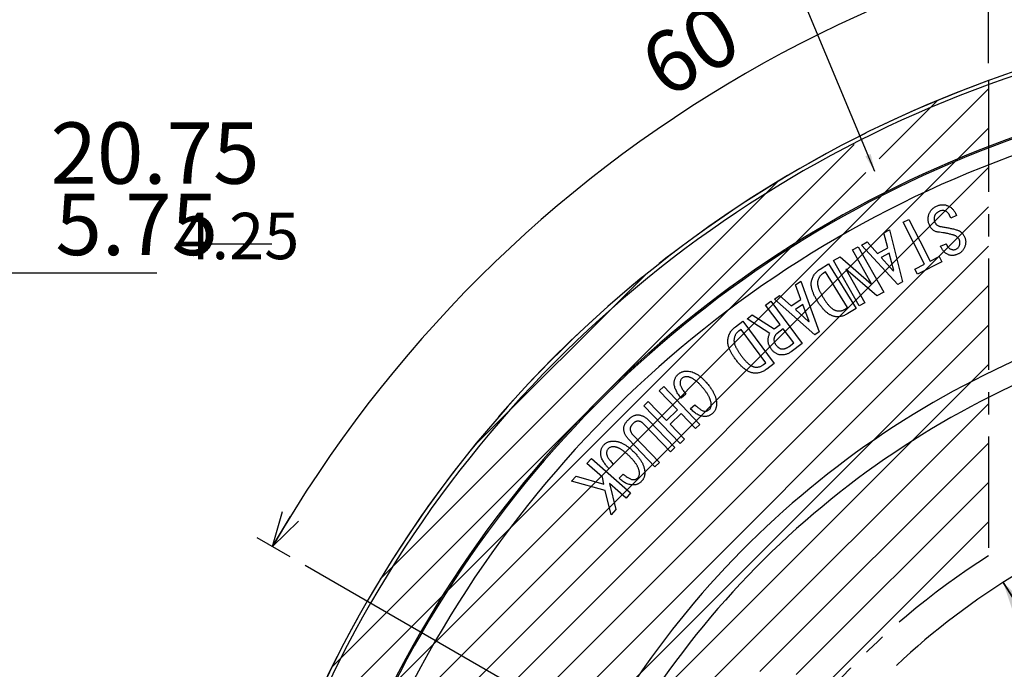
# Model space of a CAD drawing. Extents: x 2 to 594, y 2 to 418.
# Drawn here: x 391 to 447, y 314 to 351 of the extents above; entities that cross this region are included whole.
import ezdxf

# ---------------------------------------------------------------- set-up
doc = ezdxf.new("R2010")
doc.units = 0
doc.linetypes.add('CENTER', pattern=[10.16, 6.35, -1.27, 1.27, -1.27])
doc.linetypes.add('PHANTOM', pattern=[12.7, 6.35, -1.27, 1.27, -1.27, 1.27, -1.27])
doc.layers.get('0').update_dxf_attribs({"linetype": 'CONTINUOUS'})
doc.styles.add('SLDTEXTSTYLE0', font='TXT', dxfattribs={"width": 0.7, "bigfont": 'bigfont'})
doc.styles.get("Standard").update_dxf_attribs({"font": 'txt', "bigfont": 'bigfont'})
doc.dimstyles.new('SLDDIMSTYLE1', dxfattribs={"dimtxt": 3.5, "dimasz": 2, "dimexe": 0, "dimexo": 0.0625, "dimgap": 0.875, "dimtad": 3, "dimdec": 4, "dimzin": 12, "dimtxsty": 'SLDTEXTSTYLE0', "dimblk1": 'OPEN30', "dimblk2": 'OPEN30', "dimsah": 1, "dimcen": 0.09, "dimadec": 3, "dimazin": 3, "dimtfac": 1, "dimtdec": 3, "dimtofl": 0, "dimtmove": 0, "dimatfit": 3, "dimtolj": 1, "dimtzin": 12})
doc.dimstyles.new('SLDDIMSTYLE10', dxfattribs={"dimtxt": 3.5, "dimasz": 2, "dimexe": 0, "dimexo": 0.0625, "dimgap": 0.875, "dimtad": 3, "dimdec": 3, "dimrnd": 1e-09, "dimzin": 12, "dimtxsty": 'SLDTEXTSTYLE0', "dimblk1": 'NONE', "dimblk2": 'NONE', "dimsah": 1, "dimcen": 0.09, "dimazin": 3, "dimtfac": 1, "dimtdec": 3, "dimtofl": 0, "dimtmove": 0, "dimatfit": 3, "dimtolj": 1, "dimtzin": 12})
doc.dimstyles.new('SLDDIMSTYLE2', dxfattribs={"dimtxt": 3.5, "dimasz": 2, "dimexe": 0, "dimexo": 0.0625, "dimgap": 0.875, "dimtad": 3, "dimdec": 3, "dimrnd": 1e-09, "dimzin": 12, "dimtxsty": 'SLDTEXTSTYLE0', "dimblk1": 'OPEN30', "dimblk2": 'OPEN30', "dimsah": 1, "dimcen": 0.09, "dimazin": 3, "dimtfac": 1, "dimtdec": 3, "dimtofl": 0, "dimtmove": 0, "dimatfit": 3, "dimtolj": 1, "dimtzin": 12})
doc.dimstyles.new('SLDDIMSTYLE4', dxfattribs={"dimtxt": 3.5, "dimasz": 2, "dimexe": 0, "dimexo": 0.0625, "dimgap": 0.875, "dimtad": 3, "dimdec": 1, "dimrnd": 1e-09, "dimzin": 12, "dimtxsty": 'SLDTEXTSTYLE0', "dimblk1": 'NONE', "dimsah": 1, "dimcen": 0, "dimsd1": 1, "dimazin": 3, "dimtfac": 1, "dimtdec": 3, "dimtmove": 0, "dimatfit": 3, "dimtolj": 1, "dimtzin": 12})
doc.dimstyles.new('SLDDIMSTYLE5', dxfattribs={"dimtxt": 0.18, "dimasz": 1, "dimexe": 0, "dimexo": 0.0625, "dimgap": 0, "dimtad": 0, "dimtih": 1, "dimtoh": 1, "dimdec": 0, "dimrnd": 1e-09, "dimzin": 0, "dimtxsty": 'STANDARD', "dimblk1": 'DOT', "dimblk2": 'DOT', "dimsah": 1, "dimcen": 0.09, "dimazin": 3, "dimtfac": 1, "dimtdec": 0, "dimtofl": 0, "dimtmove": 0, "dimatfit": 3, "dimtolj": 1, "dimtzin": 0})

# ---------------------------------------------------------------- blocks, each defined once
blk = doc.blocks.new('SW_HATCH_0')
at = {"color": 0, "linetype": 'CONTINUOUS'}
for p, q in [((19.617, 10.636), (-21.108, -30.089)), ((16.727, 9.992), (13.375, 6.64)), ((19.617, 8.391), (-22.168, -33.393)), ((11.948, 7.458), (-17.845, -22.335)), ((19.617, 6.146), (-22.987, -36.457)), ((12.611, 5.876), (-19.721, -26.456)), ((7.616, 5.371), (-15.1, -17.345)), ((19.617, 3.901), (-23.617, -39.333)), ((19.617, 1.656), (-24.094, -42.055)), ((0, 0), (-9.729, -9.729)), ((19.617, -0.589), (-24.443, -44.649)), ((19.617, -2.834), (-24.682, -47.132)), ((19.617, -5.079), (-24.824, -49.52)), ((19.617, -7.324), (3.798, -23.143)), ((19.617, -9.569), (6.573, -22.613)), ((19.617, -11.814), (8.648, -22.783)), ((19.617, -14.059), (10.369, -23.307))]:
    blk.add_line(p, q, dxfattribs=at)
blk = doc.blocks.new('_OPEN30')
at = {"color": 0, "linetype": 'BYBLOCK'}
for p, q in [((-1, 0.267949), (0, 0)), ((0, 0), (-1, -0.267949)), ((0, 0), (-1, 0))]:
    blk.add_line(p, q, dxfattribs=at)
blk = doc.blocks.new('_D')
at = {"color": 7, "linetype": 'CONTINUOUS'}
blk.add_line((406.738, 320.102), (404.867, 321.182), dxfattribs=at)
blk.add_arc((469.594, 283.812), 73.741, 90, 150, dxfattribs=at)
at = {"color": 7, "linetype": 'CONTINUOUS', "xscale": 2, "yscale": 2}
for p, rotation in [((469.594, 357.553), 0.7767995997), ((405.733, 320.682), 239.2232004003)]:
    blk.add_blockref('_OPEN30', p, dxfattribs=dict(at, rotation=rotation))
at = {"color": 7, "linetype": 'CONTINUOUS', "insert": (426.401, 349.191), "char_height": 3.5, "attachment_point": 1, "rotation": 30.4711, "style": 'SLDTEXTSTYLE0'}
blk.add_mtext('60°', dxfattribs=at)
blk = doc.blocks.new('_D_1')
at = {"color": 7, "linetype": 'CONTINUOUS'}
for p, q in [((446.594, 348.273), (446.594, 364.241)), ((469.594, 336.604), (469.594, 364.241)), ((446.594, 363.241), (437.284, 363.241)), ((446.594, 363.241), (469.594, 363.241))]:
    blk.add_line(p, q, dxfattribs=at)
at = {"color": 7, "linetype": 'CONTINUOUS', "xscale": 2, "yscale": 2, "rotation": 180}
blk.add_blockref('_OPEN30', (446.594, 363.241), dxfattribs=at)
at = {"color": 7, "linetype": 'CONTINUOUS', "xscale": 2, "yscale": 2}
blk.add_blockref('_OPEN30', (469.594, 363.241), dxfattribs=at)
at = {"color": 7, "linetype": 'CONTINUOUS', "insert": (437.284, 367.753), "char_height": 3.5, "attachment_point": 1, "style": 'SLDTEXTSTYLE0'}
blk.add_mtext('23', dxfattribs=at)
blk = doc.blocks.new('_D_5')
at = {"color": 7, "linetype": 'CONTINUOUS'}
for p, q in [((491.756, 248.992), (447.41, 318.667)), ((447.432, 318.633), (491.756, 248.992))]:
    blk.add_line(p, q, dxfattribs=at)
blk.add_arc((469.594, 283.812), 41.275, 121.0876, 133.2037, dxfattribs=at)
blk.add_solid([(447.432, 318.633), (448.084, 316.677), (448.928, 317.214)], dxfattribs=at)
at = {"color": 7, "linetype": 'CONTINUOUS', "char_height": 3.5, "attachment_point": 1, "rotation": 302.4755, "style": 'SLDTEXTSTYLE0'}
for s, insert in [('%%c', (451.214, 321.088)), ('82.6', (453.292, 317.823))]:
    blk.add_mtext(s, dxfattribs=dict(at, insert=insert))
blk = doc.blocks.new('_NONE')
blk = doc.blocks.new('SW_CENTERMARKSYMBOL_0')
at = {"color": 0, "linetype": 'CONTINUOUS'}
blk.add_line((-3.464, 2), (-26.245, 15.152), dxfattribs=at)
blk = doc.blocks.new('_D_26')
at = {"color": 7, "linetype": 'CONTINUOUS'}
for p, q in [((356.346, 318.529), (378.774, 336.301)), ((378.774, 336.301), (399.142, 336.301)), ((351.967, 326.654), (357.346, 326.654)), ((356.346, 326.654), (356.346, 310.404)), ((320.531, 310.404), (357.346, 310.404))]:
    blk.add_line(p, q, dxfattribs=at)
at = {"color": 7, "linetype": 'CONTINUOUS', "char_height": 3.5, "attachment_point": 1, "style": 'SLDTEXTSTYLE0'}
for s, insert in [('16.25', (378.774, 348.96)), ('MAX\u300020.75', (378.774, 344.886)), ('MIN \u30005.75', (378.774, 340.813))]:
    blk.add_mtext(s, dxfattribs=dict(at, insert=insert))

msp = doc.modelspace()

# ---------------------------------------------------------------- linework, layer by layer
at = {"color": 7, "linetype": 'CENTER'}
msp.add_line((446.59429, 347.27266), (446.59429, 320.14385), dxfattribs=at)
at = {"color": 7, "linetype": 'CONTINUOUS'}
for p, q in [((444.44814, 339.42783), (444.39107, 339.55269)), ((444.76678, 339.57359), (444.44814, 339.42783)), ((444.7035, 339.71201), (444.76678, 339.57359)), ((441.72629, 339.18327), (442.05115, 339.3488)), ((442.94267, 336.79682), (441.72629, 339.18327)), ((442.05115, 339.3488), (442.67544, 338.12451)), ((440.62744, 338.58511), (440.94948, 338.75969)), ((440.85287, 337.71844), (440.62744, 338.58511)), ((440.94948, 338.75969), (441.69185, 335.78229)), ((400.24862, 337.96176), (405.70116, 337.96176)), ((438.8322, 337.60872), (439.15706, 337.79177)), ((439.15706, 337.79177), (440.61638, 335.2025)), ((439.33931, 337.88907), (439.66134, 338.06308)), ((441.42349, 335.63709), (439.33931, 337.88907)), ((439.66134, 338.06308), (440.26247, 337.39924)), ((440.26247, 337.39924), (440.85287, 337.71844)), ((442.67544, 338.12451), (443.26753, 336.96236)), ((443.86169, 337.81992), (444.17977, 337.96512)), ((437.75649, 337.0025), (438.12825, 337.21211)), ((438.12825, 337.21211), (439.9113, 335.66239)), ((439.92486, 335.6703), (438.8322, 337.60872)), ((440.92293, 337.43031), (440.46643, 337.18342)), ((440.46643, 337.18342), (441.15965, 336.41393)), ((441.18677, 336.42861), (440.92293, 337.43031)), ((443.26753, 336.96236), (443.78335, 337.22507)), ((443.78335, 337.22507), (443.93024, 336.93637)), ((436.99462, 336.5161), (437.46242, 336.80593)), ((437.46242, 336.80593), (439.037, 334.26638)), ((439.21582, 334.41324), (437.75649, 337.0025)), ((442.38674, 336.51377), (442.94267, 336.79682)), ((443.93024, 336.93637), (442.53363, 336.22507)), ((437.29406, 336.35226), (437.15112, 336.26356)), ((438.55564, 334.3178), (437.29406, 336.35226)), ((440.22486, 334.9816), (438.45829, 336.51747)), ((438.45829, 336.51747), (439.54067, 334.59629)), ((441.15965, 336.41393), (441.18677, 336.42861)), ((442.53363, 336.22507), (442.38674, 336.51377)), ((435.58108, 335.62259), (435.88277, 335.82768)), ((435.89181, 334.78643), (435.58108, 335.62259)), ((435.88277, 335.82768), (436.9291, 332.93559)), ((439.9113, 335.66239), (439.92486, 335.6703)), ((441.69185, 335.78229), (441.42349, 335.63709)), ((434.3743, 334.80225), (434.67599, 335.00734)), ((434.67599, 335.00734), (435.33871, 334.41016)), ((440.61638, 335.2025), (440.22486, 334.9816)), ((433.87656, 334.4626), (434.16526, 334.67673)), ((434.69803, 333.35695), (433.87656, 334.4626)), ((434.16526, 334.67673), (435.95905, 332.26147)), ((436.67769, 332.76496), (434.3743, 334.80225)), ((435.33871, 334.41016), (435.89181, 334.78643)), ((436.00085, 334.49095), (435.57373, 334.20056)), ((436.363, 333.52485), (436.00085, 334.49095)), ((439.54067, 334.59629), (439.21582, 334.41324)), ((432.8195, 333.67729), (433.11442, 333.8965)), ((433.11442, 333.8965), (434.35396, 333.10159)), ((435.57373, 334.20056), (436.33814, 333.5079)), ((438.4127, 334.2291), (438.55564, 334.3178)), ((439.037, 334.26638), (438.5692, 333.97655)), ((432.15205, 333.22453), (432.57635, 333.53922)), ((432.57635, 333.53922), (434.37013, 331.12397)), ((434.12459, 332.84452), (432.8195, 333.67729)), ((434.35396, 333.10159), (434.69803, 333.35695)), ((436.33814, 333.5079), (436.363, 333.52485)), ((432.47522, 333.07255), (432.33962, 332.97199)), ((433.89386, 331.16238), (432.47522, 333.07255)), ((434.8856, 333.10441), (434.5291, 332.83944)), ((435.48278, 332.29989), (434.8856, 333.10441)), ((436.9291, 332.93559), (436.67769, 332.76496)), ((435.21216, 332.09876), (435.48278, 332.29989)), ((435.95905, 332.26147), (435.33814, 331.80046)), ((433.75827, 331.06182), (433.89386, 331.16238)), ((434.37013, 331.12397), (433.94584, 330.80928)), ((427.80574, 329.56351), (428.05828, 329.80588)), ((428.84133, 328.48385), (427.80574, 329.56351)), ((428.05828, 329.80588), (430.12495, 327.65052)), ((429.32864, 329.38132), (429.05406, 329.13951)), ((426.92439, 328.71831), (427.17693, 328.96069)), ((428.99105, 326.56294), (426.92439, 328.71831)), ((427.17693, 328.96069), (427.70122, 328.41379)), ((429.59022, 328.5542), (429.8422, 328.77623)), ((427.70122, 328.41379), (428.21252, 327.88102)), ((428.21252, 327.88102), (428.84133, 328.48385)), ((429.04868, 328.26746), (428.41987, 327.66464)), ((429.87241, 327.40814), (429.04868, 328.26746)), ((426.05518, 327.93109), (426.06591, 327.94126)), ((426.3049, 327.69211), (426.29416, 327.68194)), ((428.44106, 326.08194), (426.93032, 327.65765)), ((427.18286, 327.90002), (428.6936, 326.32431)), ((428.41987, 327.66464), (429.24359, 326.80532)), ((430.12495, 327.65052), (429.87241, 327.40814)), ((426.30151, 327.05482), (427.81224, 325.47912)), ((427.5597, 325.23674), (426.04897, 326.81245)), ((429.24359, 326.80532), (428.99105, 326.56294)), ((428.6936, 326.32431), (428.44106, 326.08194)), ((423.68099, 325.41447), (423.93523, 325.70317)), ((424.56065, 324.63876), (423.68099, 325.41447)), ((423.93523, 325.70317), (426.16461, 323.73763)), ((425.18998, 325.37968), (424.93631, 325.11527)), ((427.81224, 325.47912), (427.5597, 325.23674)), ((425.51936, 324.57629), (425.75213, 324.81866)), ((422.79342, 324.40769), (423.05557, 324.70543)), ((424.71659, 323.87096), (422.79342, 324.40769)), ((423.05557, 324.70543), (424.65048, 324.23424)), ((424.65048, 324.23424), (424.56065, 324.63876)), ((424.97252, 324.27605), (425.33523, 322.79695)), ((425.91037, 323.44893), (424.97252, 324.27605)), ((425.06291, 322.48791), (424.71659, 323.87096)), ((426.16461, 323.73763), (425.91037, 323.44893)), ((425.33523, 322.79695), (425.06291, 322.48791))]:
    msp.add_line(p, q, dxfattribs=at)
for radius, start, end in [(67.5, 100.7477734, 199.2522266), (67.27691, 100.5916897, 199.4083103), (63.97687, 100.8108774, 199.1891226), (63, 100.9805754, 199.0194246), (52.1245, 103.309909, 196.690091), (50.8755, 103.642907, 196.357093)]:
    msp.add_arc((469.59429, 283.81204), radius, start, end, dxfattribs=at)
at = {"color": 7, "linetype": 'PHANTOM'}
for radius, start, end in [(67.5, 109.9220104, 190.0779896), (43, 122.336026, 137.825331)]:
    msp.add_arc((469.59429, 283.81204), radius, start, end, dxfattribs=at)
at = {"color": 8, "linetype": 'CONTINUOUS'}
msp.add_arc((469.59429, 283.81204), 63.89812, 100.8243621, 199.1756379, dxfattribs=at)
at = {"color": 7, "linetype": 'CONTINUOUS'}
for points, knots in [([(443.19503, 339.64139), (443.20343, 339.66651), (443.22014, 339.7165), (443.25649, 339.78651), (443.29976, 339.85247), (443.35137, 339.9133), (443.41049, 339.96978), (443.47805, 340.02049), (443.55251, 340.06796), (443.60678, 340.0941), (443.63458, 340.10749)], [0, 0, 0, 0, 0.1200263, 0.23888179, 0.35667577, 0.47736039, 0.60006125, 0.72687986, 0.86012585, 1, 1, 1, 1]), ([(443.63458, 340.10749), (443.66167, 340.11935), (443.71459, 340.14252), (443.79562, 340.167), (443.87443, 340.1838), (443.95151, 340.19193), (444.02676, 340.19144), (444.10037, 340.18244), (444.17218, 340.16443), (444.21782, 340.14572), (444.24079, 340.1363)], [0, 0, 0, 0, 0.1415099, 0.27643019, 0.40447605, 0.52686869, 0.6468083, 0.76402879, 0.88125968, 1, 1, 1, 1]), ([(444.24079, 340.1363), (444.26699, 340.12585), (444.31855, 340.10528), (444.39124, 340.06675), (444.45768, 340.02156), (444.519, 339.97147), (444.57411, 339.91502), (444.62339, 339.85308), (444.66755, 339.78553), (444.69139, 339.73677), (444.7035, 339.71201)], [0, 0, 0, 0, 0.13110188, 0.25804223, 0.38168281, 0.50424856, 0.62563524, 0.74777784, 0.87191372, 1, 1, 1, 1]), ([(443.24079, 338.99224), (443.22837, 339.02065), (443.20414, 339.07604), (443.17794, 339.16102), (443.15854, 339.24419), (443.14925, 339.32663), (443.14722, 339.40762), (443.15399, 339.48741), (443.16975, 339.56567), (443.18659, 339.61612), (443.19503, 339.64139)], [0, 0, 0, 0, 0.13906642, 0.27111629, 0.39845131, 0.52184318, 0.64273187, 0.76149227, 0.88050503, 1, 1, 1, 1]), ([(443.51932, 339.55495), (443.51433, 339.53978), (443.50446, 339.50979), (443.49472, 339.46362), (443.49038, 339.4172), (443.49023, 339.37026), (443.49532, 339.32289), (443.5059, 339.27517), (443.52023, 339.22693), (443.53386, 339.19569), (443.54079, 339.17981)], [0, 0, 0, 0, 0.12409218, 0.2452485, 0.36585527, 0.48589214, 0.60956051, 0.73531659, 0.86543592, 1, 1, 1, 1]), ([(443.80068, 339.81822), (443.78282, 339.80966), (443.74836, 339.79313), (443.70064, 339.76438), (443.65755, 339.73488), (443.61982, 339.70277), (443.58672, 339.66899), (443.55926, 339.63271), (443.53579, 339.59515), (443.5248, 339.56831), (443.51932, 339.55495)], [0, 0, 0, 0, 0.150168504, 0.289848451, 0.422241792, 0.545920483, 0.665161418, 0.780334881, 0.890608934, 1, 1, 1, 1]), ([(444.12836, 339.83404), (444.10167, 339.8424), (444.04878, 339.85895), (443.96522, 339.86262), (443.8811, 339.8504), (443.82803, 339.82917), (443.80068, 339.81822)], [0, 0, 0, 0, 0.24835601, 0.49210904, 0.73827735, 1, 1, 1, 1]), ([(444.39107, 339.55269), (444.3825, 339.57054), (444.36597, 339.60499), (444.33727, 339.65277), (444.3075, 339.69579), (444.27604, 339.73413), (444.24164, 339.7664), (444.2061, 339.79431), (444.16854, 339.81755), (444.14172, 339.82856), (444.12836, 339.83404)], [0, 0, 0, 0, 0.15032287, 0.29014641, 0.42267584, 0.54757575, 0.66594961, 0.78010907, 0.89049648, 1, 1, 1, 1]), ([(443.80011, 338.61258), (443.76776, 338.61606), (443.70499, 338.62283), (443.61552, 338.6467), (443.53324, 338.67905), (443.45925, 338.72276), (443.39206, 338.77511), (443.33314, 338.83795), (443.28139, 338.9105), (443.25456, 338.96451), (443.24079, 338.99224)], [0, 0, 0, 0, 0.136862, 0.26557395, 0.38871475, 0.50816214, 0.62622403, 0.74630187, 0.86977179, 1, 1, 1, 1]), ([(443.54079, 339.17981), (443.54903, 339.16318), (443.56525, 339.13043), (443.59666, 339.0861), (443.63306, 339.0474), (443.67434, 339.01416), (443.72045, 338.98653), (443.77116, 338.96365), (443.82705, 338.94669), (443.86631, 338.93984), (443.88655, 338.9363)], [0, 0, 0, 0, 0.12561196, 0.24743139, 0.36662128, 0.48462983, 0.6054623, 0.73000621, 0.86082151, 1, 1, 1, 1]), ([(443.88655, 338.9363), (443.96044, 338.92522), (444.10761, 338.90315), (444.32584, 338.86304), (444.5406, 338.81674), (444.68175, 338.78115), (444.75209, 338.76342)], [0, 0, 0, 0, 0.25380267, 0.50552053, 0.75359832, 1, 1, 1, 1]), ([(444.57186, 338.46342), (444.50534, 338.48148), (444.37442, 338.51702), (444.17904, 338.56009), (443.98815, 338.59208), (443.86215, 338.60581), (443.80011, 338.61258)], [0, 0, 0, 0, 0.26271614, 0.516988469, 0.762197133, 1, 1, 1, 1]), ([(444.92441, 338.2058), (444.9169, 338.22054), (444.90188, 338.25009), (444.87166, 338.29036), (444.83657, 338.3281), (444.79489, 338.36187), (444.74761, 338.39268), (444.69411, 338.4194), (444.63534, 338.44402), (444.59346, 338.45682), (444.57186, 338.46342)], [0, 0, 0, 0, 0.10995027, 0.2202715, 0.33378705, 0.45224108, 0.57636978, 0.70867927, 0.84975458, 1, 1, 1, 1]), ([(444.75209, 338.76342), (444.77676, 338.75624), (444.8255, 338.74204), (444.89475, 338.7116), (444.95958, 338.67478), (445.01971, 338.63109), (445.07515, 338.58051), (445.12447, 338.5221), (445.17121, 338.45834), (445.1967, 338.41122), (445.20972, 338.38715)], [0, 0, 0, 0, 0.12597207, 0.24889715, 0.37017148, 0.49124848, 0.61290602, 0.73740165, 0.86588761, 1, 1, 1, 1]), ([(445.20972, 338.38715), (445.2216, 338.36253), (445.24495, 338.31414), (445.26958, 338.2383), (445.28615, 338.1624), (445.29436, 338.08604), (445.29298, 338.00945), (445.28335, 337.93251), (445.26463, 337.8552), (445.24584, 337.80487), (445.23627, 337.77924)], [0, 0, 0, 0, 0.13026254, 0.25611644, 0.37928678, 0.50032544, 0.62162055, 0.74386017, 0.86958575, 1, 1, 1, 1]), ([(444.32158, 337.32726), (444.2968, 337.33738), (444.24729, 337.3576), (444.17811, 337.39914), (444.11322, 337.44833), (444.05384, 337.50683), (443.99811, 337.5726), (443.94722, 337.64699), (443.90134, 337.73006), (443.87517, 337.78938), (443.86169, 337.81992)], [0, 0, 0, 0, 0.11555936, 0.2308862, 0.3476324, 0.4668058, 0.59043129, 0.71982216, 0.8557478, 1, 1, 1, 1]), ([(444.17977, 337.96512), (444.18678, 337.94521), (444.20035, 337.90662), (444.22589, 337.85227), (444.25586, 337.80373), (444.28928, 337.76044), (444.32641, 337.72238), (444.36795, 337.69043), (444.41271, 337.66251), (444.44527, 337.64922), (444.46169, 337.64252)], [0, 0, 0, 0, 0.14249183, 0.27621863, 0.40473067, 0.52712815, 0.64497182, 0.76279489, 0.88039111, 1, 1, 1, 1]), ([(444.74192, 337.65325), (444.76376, 337.66464), (444.80649, 337.68693), (444.86045, 337.73454), (444.90381, 337.79183), (444.92266, 337.83581), (444.93232, 337.85834)], [0, 0, 0, 0, 0.25640819, 0.50175978, 0.74486995, 1, 1, 1, 1]), ([(445.23627, 337.77924), (445.22612, 337.75589), (445.20624, 337.71019), (445.17027, 337.6459), (445.13023, 337.58707), (445.08605, 337.53363), (445.03765, 337.4859), (444.98556, 337.44338), (444.92935, 337.40599), (444.88887, 337.38633), (444.86847, 337.37642)], [0, 0, 0, 0, 0.13657733, 0.26732098, 0.39457728, 0.51801651, 0.63878346, 0.75873584, 0.87841974, 1, 1, 1, 1]), ([(444.93232, 337.85834), (444.9375, 337.87332), (444.94767, 337.90273), (444.95783, 337.94761), (444.96336, 337.99189), (444.96545, 338.03578), (444.96195, 338.07919), (444.95364, 338.122), (444.94229, 338.16472), (444.93042, 338.19199), (444.92441, 338.2058)], [0, 0, 0, 0, 0.13307778, 0.26126035, 0.38566779, 0.50757566, 0.62976036, 0.75046124, 0.87367603, 1, 1, 1, 1]), ([(444.86847, 337.37642), (444.84358, 337.36568), (444.79499, 337.34473), (444.72151, 337.32045), (444.6501, 337.30315), (444.58045, 337.2935), (444.51268, 337.29038), (444.44675, 337.29495), (444.3827, 337.30653), (444.34197, 337.32035), (444.32158, 337.32726)], [0, 0, 0, 0, 0.14420297, 0.28139576, 0.41116938, 0.53458722, 0.65492449, 0.77142573, 0.88559868, 1, 1, 1, 1]), ([(444.46169, 337.64252), (444.48502, 337.63509), (444.5309, 337.62047), (444.60287, 337.61648), (444.67431, 337.6265), (444.71903, 337.6442), (444.74192, 337.65325)], [0, 0, 0, 0, 0.25429863, 0.50018402, 0.74421306, 1, 1, 1, 1]), ([(436.49688, 335.83983), (436.50581, 335.87469), (436.52344, 335.94358), (436.5616, 336.04264), (436.61024, 336.13557), (436.66709, 336.22386), (436.73522, 336.30554), (436.81252, 336.38173), (436.89836, 336.45394), (436.96212, 336.49512), (436.99462, 336.5161)], [0, 0, 0, 0, 0.12494054, 0.24694734, 0.36781881, 0.48887611, 0.61111431, 0.73650641, 0.86569788, 1, 1, 1, 1]), ([(437.15112, 336.26356), (437.13218, 336.25116), (437.09457, 336.22653), (437.04373, 336.18271), (436.9983, 336.13413), (436.95728, 336.08169), (436.92221, 336.02381), (436.89158, 335.96176), (436.8666, 335.89468), (436.85447, 335.84786), (436.84829, 335.82401)], [0, 0, 0, 0, 0.12373617, 0.2457621, 0.36601817, 0.48718868, 0.60928418, 0.73552967, 0.86527459, 1, 1, 1, 1]), ([(436.84434, 334.66977), (436.82608, 334.69961), (436.7903, 334.75808), (436.74073, 334.84589), (436.69481, 334.93104), (436.6533, 335.01422), (436.61692, 335.09549), (436.58381, 335.17404), (436.55532, 335.25051), (436.5319, 335.32493), (436.51166, 335.39696), (436.49644, 335.46678), (436.48575, 335.53451), (436.4784, 335.59993), (436.47733, 335.66318), (436.47834, 335.72419), (436.48525, 335.78294), (436.49304, 335.82105), (436.49688, 335.83983)], [0, 0, 0, 0, 0.08397134, 0.16455412, 0.24202407, 0.31622735, 0.38765583, 0.45574999, 0.52083601, 0.5834621, 0.64302012, 0.70039487, 0.75487695, 0.80760113, 0.85825519, 0.90664956, 0.95398057, 1, 1, 1, 1]), ([(436.84829, 335.82401), (436.84561, 335.81049), (436.84007, 335.78268), (436.83627, 335.73915), (436.83654, 335.69326), (436.83983, 335.6449), (436.84747, 335.5942), (436.8582, 335.54079), (436.87288, 335.48493), (436.89204, 335.42679), (436.91314, 335.36566), (436.93872, 335.30237), (436.96843, 335.23684), (437.00092, 335.1684), (437.03806, 335.09788), (437.07789, 335.02433), (437.12225, 334.94869), (437.15331, 334.8976), (437.1692, 334.87147)], [0, 0, 0, 0, 0.04026619, 0.08281818, 0.12739684, 0.17429331, 0.2243392, 0.27711868, 0.33345136, 0.39297613, 0.45598623, 0.52241509, 0.59237716, 0.66622512, 0.74376448, 0.8252856, 0.91061706, 1, 1, 1, 1]), ([(437.78784, 333.81554), (437.76757, 333.82061), (437.72648, 333.8309), (437.66649, 333.8537), (437.60588, 333.87937), (437.54634, 333.91133), (437.48659, 333.94778), (437.42704, 333.98873), (437.36772, 334.03506), (437.30902, 334.08632), (437.24962, 334.14189), (437.19133, 334.2031), (437.13227, 334.26846), (437.07444, 334.33943), (437.01572, 334.41447), (436.95883, 334.49542), (436.90049, 334.58029), (436.86334, 334.6395), (436.84434, 334.66977)], [0, 0, 0, 0, 0.048028289, 0.097367383, 0.147427786, 0.199365135, 0.25263866, 0.308397907, 0.365507436, 0.425703393, 0.487611717, 0.552567726, 0.620063093, 0.690233409, 0.763111846, 0.839209256, 0.917795318, 1, 1, 1, 1]), ([(437.1692, 334.87147), (437.18589, 334.84506), (437.21848, 334.79348), (437.26753, 334.71855), (437.31674, 334.64863), (437.36528, 334.58302), (437.41323, 334.52189), (437.46095, 334.4654), (437.50733, 334.41251), (437.55469, 334.36543), (437.60017, 334.32133), (437.64599, 334.28273), (437.69066, 334.24767), (437.73525, 334.21804), (437.77894, 334.192), (437.82263, 334.17141), (437.86536, 334.15373), (437.89452, 334.14629), (437.90875, 334.14266)], [0, 0, 0, 0, 0.08833808, 0.1725212, 0.2531815, 0.33007501, 0.40325971, 0.47280287, 0.53917923, 0.60206104, 0.66157202, 0.71823212, 0.77138039, 0.82203747, 0.86952817, 0.91501836, 0.95852685, 1, 1, 1, 1]), ([(438.5692, 333.97655), (438.53596, 333.95703), (438.47111, 333.91893), (438.37137, 333.87158), (438.27208, 333.83595), (438.17379, 333.81023), (438.07616, 333.79434), (437.97896, 333.79091), (437.88238, 333.79628), (437.81937, 333.80911), (437.78784, 333.81554)], [0, 0, 0, 0, 0.14111817, 0.27529349, 0.4035425, 0.52680083, 0.64685248, 0.764861, 0.88232636, 1, 1, 1, 1]), ([(437.90875, 334.14266), (437.9311, 334.13847), (437.975, 334.13024), (438.04124, 334.12529), (438.10612, 334.12633), (438.17015, 334.13363), (438.2328, 334.14781), (438.29432, 334.1686), (438.35509, 334.19468), (438.39335, 334.21754), (438.4127, 334.2291)], [0, 0, 0, 0, 0.12991266, 0.255174, 0.37900215, 0.5003913, 0.6228878, 0.74545051, 0.87127043, 1, 1, 1, 1]), ([(431.72267, 332.49402), (431.72775, 332.53051), (431.73781, 332.60273), (431.76595, 332.70743), (431.80379, 332.80723), (431.85287, 332.90138), (431.91189, 332.99079), (431.98202, 333.07446), (432.06182, 333.15368), (432.12161, 333.20063), (432.15205, 333.22453)], [0, 0, 0, 0, 0.12649314, 0.25033664, 0.37159694, 0.49257719, 0.61444204, 0.73897173, 0.86709635, 1, 1, 1, 1]), ([(432.33962, 332.97199), (432.32178, 332.95806), (432.28639, 332.93043), (432.23936, 332.88246), (432.19807, 332.83015), (432.16167, 332.7741), (432.13093, 332.71372), (432.10621, 332.6491), (432.08678, 332.58024), (432.07838, 332.53253), (432.07409, 332.50815)], [0, 0, 0, 0, 0.12359351, 0.2451133, 0.365969, 0.48727946, 0.60969785, 0.7354446, 0.86478228, 1, 1, 1, 1]), ([(434.02289, 332.52023), (434.02668, 332.55275), (434.03392, 332.61479), (434.05566, 332.70174), (434.08405, 332.77885), (434.11144, 332.82323), (434.12459, 332.84452)], [0, 0, 0, 0, 0.28580282, 0.5452448, 0.78179102, 1, 1, 1, 1]), ([(434.5291, 332.83944), (434.51722, 332.83007), (434.49382, 332.81163), (434.46256, 332.78003), (434.43459, 332.7462), (434.41106, 332.70914), (434.39028, 332.67005), (434.37427, 332.62798), (434.36076, 332.58371), (434.35551, 332.55289), (434.35283, 332.53718)], [0, 0, 0, 0, 0.12621332, 0.24849782, 0.37028611, 0.49195257, 0.61430779, 0.7392615, 0.86710922, 1, 1, 1, 1]), ([(432.16674, 331.35673), (432.14608, 331.38507), (432.10563, 331.44055), (432.04846, 331.52376), (431.99575, 331.60507), (431.94799, 331.68485), (431.90346, 331.76202), (431.86453, 331.83794), (431.83007, 331.91183), (431.7999, 331.98376), (431.77438, 332.05388), (431.75338, 332.12231), (431.7369, 332.18889), (431.72512, 332.25364), (431.71671, 332.3164), (431.71413, 332.37742), (431.71542, 332.43658), (431.72028, 332.47503), (431.72267, 332.49402)], [0, 0, 0, 0, 0.08416674, 0.16477328, 0.24224645, 0.31665471, 0.38790356, 0.45602189, 0.52133111, 0.58352611, 0.64314386, 0.70032912, 0.75524592, 0.80763486, 0.85819853, 0.90706119, 0.95408333, 1, 1, 1, 1]), ([(432.07409, 332.50815), (432.07249, 332.49442), (432.06922, 332.46627), (432.06956, 332.42255), (432.07367, 332.37688), (432.08113, 332.32894), (432.09221, 332.27879), (432.10873, 332.22666), (432.12749, 332.17195), (432.15117, 332.11549), (432.17745, 332.05637), (432.20896, 331.99571), (432.24309, 331.9323), (432.28203, 331.86721), (432.32403, 331.79953), (432.37083, 331.72994), (432.42074, 331.65786), (432.45609, 331.60957), (432.47409, 331.58498)], [0, 0, 0, 0, 0.04032919, 0.08267396, 0.12738449, 0.17412872, 0.22429326, 0.27717832, 0.33370375, 0.39313968, 0.45590185, 0.52255263, 0.59268784, 0.66615886, 0.7439796, 0.82527474, 0.9110095, 1, 1, 1, 1]), ([(434.19125, 331.95921), (434.17548, 331.98159), (434.14454, 332.02549), (434.10454, 332.09397), (434.07322, 332.16373), (434.04773, 332.23363), (434.03022, 332.30447), (434.02004, 332.376), (434.01683, 332.44818), (434.02086, 332.49614), (434.02289, 332.52023)], [0, 0, 0, 0, 0.13681401, 0.26840189, 0.39562099, 0.51858999, 0.63982089, 0.7596328, 0.87927449, 1, 1, 1, 1]), ([(434.35283, 332.53718), (434.35134, 332.52288), (434.34831, 332.49394), (434.35054, 332.44958), (434.3568, 332.40427), (434.37076, 332.35883), (434.388, 332.31208), (434.41154, 332.26486), (434.43968, 332.21646), (434.46216, 332.18539), (434.47374, 332.16938)], [0, 0, 0, 0, 0.108437849, 0.219466146, 0.334530217, 0.452930671, 0.577623083, 0.710576425, 0.850845811, 1, 1, 1, 1]), ([(434.47374, 332.16938), (434.48519, 332.1547), (434.50764, 332.12594), (434.5444, 332.08667), (434.58342, 332.05289), (434.62396, 332.02356), (434.66619, 331.99931), (434.71033, 331.97991), (434.75607, 331.96485), (434.78777, 331.95922), (434.80368, 331.95639)], [0, 0, 0, 0, 0.13847504, 0.27125752, 0.3993391, 0.52178975, 0.64288695, 0.76079066, 0.87995241, 1, 1, 1, 1]), ([(434.80368, 331.95639), (434.82045, 331.95586), (434.85404, 331.95479), (434.90467, 331.95944), (434.9553, 331.96991), (435.00632, 331.98528), (435.05774, 332.00567), (435.1095, 332.03137), (435.16143, 332.06239), (435.195, 332.08646), (435.21216, 332.09876)], [0, 0, 0, 0, 0.11385171, 0.22815522, 0.34430476, 0.4644974, 0.58967795, 0.7195355, 0.85664364, 1, 1, 1, 1]), ([(432.47409, 331.58498), (432.49277, 331.56001), (432.52936, 331.51111), (432.58558, 331.44121), (432.64014, 331.37508), (432.69384, 331.31331), (432.74687, 331.2561), (432.79946, 331.20395), (432.85023, 331.15515), (432.90126, 331.11223), (432.95027, 331.07217), (432.99888, 331.03697), (433.04699, 331.00689), (433.09327, 330.97937), (433.13968, 330.95854), (433.1845, 330.94047), (433.22873, 330.92717), (433.25839, 330.92199), (433.27296, 330.91945)], [0, 0, 0, 0, 0.08806325, 0.17244164, 0.2532612, 0.3301503, 0.40352199, 0.47346225, 0.53929311, 0.60227891, 0.66165958, 0.71803794, 0.7715892, 0.82184983, 0.8699102, 0.91503922, 0.95828348, 1, 1, 1, 1]), ([(434.68899, 331.62305), (434.66586, 331.62714), (434.61959, 331.6353), (434.55262, 331.65895), (434.48718, 331.68888), (434.4235, 331.72689), (434.36262, 331.77387), (434.3028, 331.82778), (434.24531, 331.8901), (434.20958, 331.93579), (434.19125, 331.95921)], [0, 0, 0, 0, 0.11410873, 0.22827263, 0.34429666, 0.46388051, 0.58812989, 0.71787296, 0.85532679, 1, 1, 1, 1]), ([(435.33814, 331.80046), (435.31263, 331.78251), (435.26268, 331.74739), (435.18421, 331.70287), (435.10422, 331.66777), (435.02324, 331.64114), (434.94117, 331.62253), (434.85798, 331.6139), (434.77347, 331.6127), (434.71739, 331.61957), (434.68899, 331.62305)], [0, 0, 0, 0, 0.13530473, 0.26483583, 0.39069886, 0.51369908, 0.63423723, 0.75506586, 0.87600495, 1, 1, 1, 1]), ([(433.17974, 330.58385), (433.15914, 330.58729), (433.1174, 330.59426), (433.05531, 330.61097), (432.99298, 330.63243), (432.93073, 330.65936), (432.86809, 330.69041), (432.80496, 330.72594), (432.74249, 330.76768), (432.67897, 330.81341), (432.61543, 330.86413), (432.55167, 330.91988), (432.48825, 330.98105), (432.42374, 331.0462), (432.35988, 331.11702), (432.2948, 331.19163), (432.23044, 331.27228), (432.18827, 331.3282), (432.16674, 331.35673)], [0, 0, 0, 0, 0.04795542, 0.09718258, 0.14754357, 0.19930729, 0.25291391, 0.30814472, 0.36563483, 0.42544766, 0.48796085, 0.55236118, 0.62000206, 0.69038219, 0.76297966, 0.83906455, 0.91786489, 1, 1, 1, 1]), ([(433.27296, 330.91945), (433.2948, 330.91804), (433.33792, 330.91527), (433.40223, 330.91919), (433.4653, 330.92789), (433.52678, 330.94356), (433.58732, 330.96372), (433.64597, 330.99059), (433.70367, 331.02277), (433.73986, 331.04865), (433.75827, 331.06182)], [0, 0, 0, 0, 0.12677449, 0.25032958, 0.37277974, 0.49539044, 0.61762134, 0.7422333, 0.86886194, 1, 1, 1, 1]), ([(428.65688, 330.02878), (428.65905, 330.05332), (428.66331, 330.10161), (428.67769, 330.1718), (428.69794, 330.23876), (428.72551, 330.30176), (428.75749, 330.36245), (428.79678, 330.41893), (428.84233, 330.47204), (428.87671, 330.50405), (428.89417, 330.5203)], [0, 0, 0, 0, 0.13172312, 0.259158, 0.38248073, 0.50523842, 0.62648626, 0.74888379, 0.87246959, 1, 1, 1, 1]), ([(428.89417, 330.5203), (428.91252, 330.53558), (428.94866, 330.56568), (429.00747, 330.60344), (429.06838, 330.63558), (429.13195, 330.661), (429.19853, 330.67919), (429.26741, 330.69081), (429.3389, 330.69692), (429.3872, 330.69519), (429.41169, 330.69431)], [0, 0, 0, 0, 0.127618168, 0.25142453, 0.373109368, 0.495662964, 0.616908995, 0.741642605, 0.86899798, 1, 1, 1, 1]), ([(429.41169, 330.69431), (429.4567, 330.68963), (429.54783, 330.68014), (429.68331, 330.64404), (429.81779, 330.58913), (429.95308, 330.51847), (430.08699, 330.42795), (430.2212, 330.32055), (430.35553, 330.19534), (430.4406, 330.10192), (430.48457, 330.05364)], [0, 0, 0, 0, 0.10578714, 0.21418917, 0.32672908, 0.4452183, 0.57076391, 0.70437328, 0.84720284, 1, 1, 1, 1]), ([(433.94584, 330.80928), (433.91435, 330.78692), (433.85307, 330.7434), (433.75737, 330.68805), (433.66141, 330.64392), (433.56513, 330.61025), (433.46907, 330.58656), (433.37238, 330.57501), (433.2757, 330.5725), (433.21171, 330.58007), (433.17974, 330.58385)], [0, 0, 0, 0, 0.14117432, 0.27478083, 0.40359923, 0.52688218, 0.6473217, 0.76461067, 0.88240004, 1, 1, 1, 1]), ([(429.05406, 329.13951), (429.021, 329.18342), (428.95736, 329.26794), (428.87347, 329.39514), (428.80188, 329.51549), (428.74508, 329.6301), (428.70216, 329.73863), (428.67211, 329.84054), (428.65523, 329.93687), (428.65635, 329.99897), (428.65688, 330.02878)], [0, 0, 0, 0, 0.16611802, 0.31974145, 0.46033254, 0.58915375, 0.70596541, 0.81262319, 0.91004898, 1, 1, 1, 1]), ([(429.10491, 330.28132), (429.08878, 330.26524), (429.0562, 330.23278), (429.02247, 330.16972), (428.99955, 330.09766), (428.99416, 330.04572), (428.99135, 330.01861)], [0, 0, 0, 0, 0.23160163, 0.46769358, 0.72211189, 1, 1, 1, 1]), ([(428.99135, 330.01861), (428.99141, 329.99952), (428.99155, 329.95879), (429.00692, 329.89477), (429.03189, 329.82443), (429.06974, 329.74828), (429.11714, 329.66496), (429.1772, 329.57574), (429.24834, 329.47999), (429.30106, 329.4152), (429.32864, 329.38132)], [0, 0, 0, 0, 0.07777914, 0.16591819, 0.26716354, 0.38245831, 0.51273821, 0.65871585, 0.82154198, 1, 1, 1, 1]), ([(429.39135, 330.37115), (429.36377, 330.37164), (429.31057, 330.37258), (429.23381, 330.3567), (429.1635, 330.32778), (429.12444, 330.29681), (429.10491, 330.28132)], [0, 0, 0, 0, 0.26781387, 0.51670521, 0.75823778, 1, 1, 1, 1]), ([(430.24163, 329.7994), (430.22183, 329.82177), (430.18304, 329.86559), (430.12326, 329.92753), (430.06547, 329.98633), (430.00843, 330.04088), (429.95154, 330.09036), (429.89657, 330.13709), (429.84159, 330.17872), (429.78792, 330.21664), (429.73544, 330.2509), (429.68336, 330.28015), (429.63248, 330.30566), (429.58269, 330.32752), (429.53346, 330.34433), (429.48535, 330.35741), (429.43816, 330.36683), (429.40683, 330.36972), (429.39135, 330.37115)], [0, 0, 0, 0, 0.08548206, 0.16743424, 0.24631663, 0.32141157, 0.39319851, 0.46206154, 0.52781128, 0.59045992, 0.65010435, 0.70705614, 0.76128334, 0.81294045, 0.8625352, 0.90999026, 0.95554366, 1, 1, 1, 1]), ([(430.48457, 330.05364), (430.51001, 330.02443), (430.55992, 329.96715), (430.63003, 329.87962), (430.69542, 329.79368), (430.7557, 329.70861), (430.81039, 329.62446), (430.86044, 329.54132), (430.90477, 329.45896), (430.94489, 329.37805), (430.97867, 329.29773), (431.00742, 329.21845), (431.03224, 329.14044), (431.05069, 329.06296), (431.0643, 328.98675), (431.07312, 328.91149), (431.07585, 328.83725), (431.07412, 328.78809), (431.07327, 328.7638)], [0, 0, 0, 0, 0.07992333, 0.15676351, 0.23138288, 0.3027653, 0.3718619, 0.43844603, 0.50296098, 0.56483736, 0.62474804, 0.68265499, 0.73883022, 0.79359637, 0.84688504, 0.89851533, 0.94985224, 1, 1, 1, 1]), ([(430.76931, 328.73951), (430.77, 328.75778), (430.7714, 328.79472), (430.76765, 328.85103), (430.75966, 328.90878), (430.7473, 328.96833), (430.72943, 329.02908), (430.70798, 329.09158), (430.68177, 329.15544), (430.65132, 329.22119), (430.6155, 329.288), (430.57599, 329.35686), (430.53102, 329.42653), (430.48254, 329.49866), (430.42888, 329.57186), (430.3704, 329.64629), (430.30837, 329.72301), (430.26421, 329.77355), (430.24163, 329.7994)], [0, 0, 0, 0, 0.04523561, 0.09147879, 0.13948189, 0.18950091, 0.24188894, 0.2961502, 0.35303429, 0.41269209, 0.47547122, 0.54064753, 0.60919857, 0.68071095, 0.75578256, 0.83384663, 0.91503929, 1, 1, 1, 1]), ([(429.8422, 328.77623), (429.86919, 328.74804), (429.92098, 328.69395), (430.00043, 328.62126), (430.07567, 328.55779), (430.14903, 328.50622), (430.21871, 328.46424), (430.2861, 328.4341), (430.35025, 328.41286), (430.39291, 328.40796), (430.41338, 328.40561)], [0, 0, 0, 0, 0.16842819, 0.32318134, 0.46462902, 0.5929598, 0.70993049, 0.81508461, 0.91124813, 1, 1, 1, 1]), ([(430.65688, 328.4977), (430.67294, 328.51344), (430.70487, 328.54472), (430.7386, 328.60345), (430.76158, 328.66884), (430.76667, 328.7154), (430.76931, 328.73951)], [0, 0, 0, 0, 0.2454456, 0.48801692, 0.73484825, 1, 1, 1, 1]), ([(431.07327, 328.7638), (431.07106, 328.73927), (431.06672, 328.69103), (431.05299, 328.62087), (431.03383, 328.55445), (431.00901, 328.49182), (430.97764, 328.43312), (430.94015, 328.37853), (430.89767, 328.32677), (430.86497, 328.29622), (430.84841, 328.28075)], [0, 0, 0, 0, 0.1349589, 0.26532415, 0.39108469, 0.51337047, 0.63389236, 0.75499187, 0.87591529, 1, 1, 1, 1]), ([(426.06591, 327.94126), (426.0884, 327.96214), (426.13193, 328.00256), (426.19986, 328.05539), (426.26614, 328.10074), (426.33165, 328.13716), (426.39662, 328.16476), (426.46051, 328.18335), (426.52352, 328.19461), (426.56512, 328.19407), (426.58569, 328.19381)], [0, 0, 0, 0, 0.15497653, 0.30003512, 0.43437856, 0.56045272, 0.6781614, 0.79018592, 0.89625615, 1, 1, 1, 1]), ([(426.58569, 328.19381), (426.6123, 328.19232), (426.66553, 328.18934), (426.74445, 328.17435), (426.82175, 328.1502), (426.89785, 328.11802), (426.97198, 328.07628), (427.04468, 328.0263), (427.11551, 327.96718), (427.16003, 327.92279), (427.18286, 327.90002)], [0, 0, 0, 0, 0.11689799, 0.23378136, 0.35143085, 0.47179287, 0.59574816, 0.72413809, 0.85854119, 1, 1, 1, 1]), ([(430.39417, 328.10335), (430.35695, 328.10705), (430.28274, 328.11442), (430.17357, 328.14022), (430.06791, 328.17923), (429.96526, 328.22974), (429.86577, 328.29231), (429.77006, 328.36772), (429.67684, 328.4549), (429.6196, 328.52052), (429.59022, 328.5542)], [0, 0, 0, 0, 0.118220673, 0.235694575, 0.353667351, 0.473818838, 0.596950301, 0.724693003, 0.858708418, 1, 1, 1, 1]), ([(430.84841, 328.28075), (430.83037, 328.26559), (430.79513, 328.23596), (430.73967, 328.19737), (430.68354, 328.16573), (430.62701, 328.1397), (430.56961, 328.12049), (430.51143, 328.10812), (430.45289, 328.10131), (430.41377, 328.10267), (430.39417, 328.10335)], [0, 0, 0, 0, 0.14114488, 0.27572469, 0.40405367, 0.52674868, 0.64805597, 0.76578458, 0.88265587, 1, 1, 1, 1]), ([(430.41338, 328.40561), (430.43458, 328.40536), (430.4773, 328.40487), (430.54043, 328.4227), (430.60171, 328.45309), (430.638, 328.48243), (430.65688, 328.4977)], [0, 0, 0, 0, 0.23696665, 0.47750057, 0.72808454, 1, 1, 1, 1]), ([(425.78173, 327.42262), (425.78246, 327.44321), (425.78391, 327.48477), (425.79729, 327.54717), (425.81813, 327.61025), (425.84871, 327.67363), (425.88731, 327.73787), (425.93548, 327.80214), (425.9911, 327.86787), (426.03337, 327.90957), (426.05518, 327.93109)], [0, 0, 0, 0, 0.10402685, 0.20993328, 0.32136965, 0.43938049, 0.5649871, 0.6998536, 0.8450989, 1, 1, 1, 1]), ([(426.29416, 327.68194), (426.28263, 327.67067), (426.26028, 327.64882), (426.23139, 327.61329), (426.20663, 327.5777), (426.18496, 327.54212), (426.16957, 327.50513), (426.1574, 327.4684), (426.14966, 327.43103), (426.14845, 327.40589), (426.14784, 327.39324)], [0, 0, 0, 0, 0.14543955, 0.28190062, 0.4125199, 0.53670989, 0.65701189, 0.7731219, 0.88579685, 1, 1, 1, 1]), ([(426.61055, 327.83731), (426.59791, 327.83705), (426.57247, 327.83654), (426.53411, 327.83003), (426.49585, 327.81872), (426.45759, 327.80245), (426.41899, 327.7822), (426.38071, 327.75643), (426.34211, 327.7265), (426.31754, 327.70379), (426.3049, 327.69211)], [0, 0, 0, 0, 0.10913947, 0.21962937, 0.33497389, 0.45314219, 0.57835045, 0.71104415, 0.85134302, 1, 1, 1, 1]), ([(426.93032, 327.65765), (426.91654, 327.67155), (426.88988, 327.69843), (426.84872, 327.73498), (426.80731, 327.76516), (426.76746, 327.79134), (426.72726, 327.81034), (426.68822, 327.8256), (426.6492, 327.83495), (426.62321, 327.83654), (426.61055, 327.83731)], [0, 0, 0, 0, 0.15618314, 0.30205195, 0.43848421, 0.56478573, 0.6817127, 0.79250292, 0.89892796, 1, 1, 1, 1]), ([(426.04897, 326.81245), (426.02708, 326.8362), (425.98439, 326.8825), (425.9289, 326.95633), (425.8822, 327.03121), (425.84417, 327.10724), (425.81415, 327.18423), (425.79466, 327.26287), (425.78273, 327.34239), (425.78207, 327.39584), (425.78173, 327.42262)], [0, 0, 0, 0, 0.14155252, 0.27599837, 0.40432958, 0.52805288, 0.64829583, 0.7658689, 0.88265918, 1, 1, 1, 1]), ([(426.14784, 327.39324), (426.14811, 327.37873), (426.14865, 327.34974), (426.15476, 327.30636), (426.16722, 327.26379), (426.1834, 327.22094), (426.20582, 327.17887), (426.23252, 327.13652), (426.26476, 327.09496), (426.28907, 327.0684), (426.30151, 327.05482)], [0, 0, 0, 0, 0.11407667, 0.22775883, 0.34305847, 0.46209893, 0.58724241, 0.7170197, 0.85529972, 1, 1, 1, 1]), ([(424.46456, 325.96894), (424.46406, 325.99419), (424.46307, 326.04367), (424.47016, 326.11652), (424.48349, 326.18625), (424.50417, 326.25276), (424.5307, 326.31652), (424.56423, 326.37711), (424.60435, 326.43474), (424.63609, 326.46947), (424.65213, 326.48702)], [0, 0, 0, 0, 0.133525504, 0.261631535, 0.386507368, 0.508487135, 0.629518964, 0.751274672, 0.874295998, 1, 1, 1, 1]), ([(424.65213, 326.48702), (424.6691, 326.5038), (424.70262, 326.53693), (424.75842, 326.57924), (424.81737, 326.61519), (424.87935, 326.64551), (424.94556, 326.66784), (425.01455, 326.68435), (425.08707, 326.69408), (425.13647, 326.69539), (425.16173, 326.69606)], [0, 0, 0, 0, 0.12621276, 0.24922025, 0.3695699, 0.49127818, 0.61358499, 0.73857957, 0.86629871, 1, 1, 1, 1]), ([(425.16173, 326.69606), (425.18435, 326.69626), (425.22965, 326.69664), (425.29772, 326.69029), (425.36625, 326.68095), (425.43513, 326.66675), (425.50433, 326.64795), (425.57377, 326.62481), (425.64351, 326.59696), (425.71343, 326.56448), (425.78436, 326.52869), (425.85471, 326.48685), (425.92629, 326.44204), (425.99715, 326.39127), (426.06915, 326.3371), (426.14138, 326.27836), (426.21383, 326.21494), (426.26131, 326.17023), (426.28546, 326.14748)], [0, 0, 0, 0, 0.05283854, 0.10585838, 0.15965864, 0.21449218, 0.27013994, 0.32722709, 0.38552398, 0.44561403, 0.50744683, 0.57118329, 0.63689958, 0.70482238, 0.77491956, 0.84753666, 0.92242491, 1, 1, 1, 1]), ([(424.93631, 325.11527), (424.89946, 325.15628), (424.82863, 325.2351), (424.73467, 325.35539), (424.65284, 325.46919), (424.58648, 325.57874), (424.53446, 325.68327), (424.49575, 325.78244), (424.47125, 325.87721), (424.46672, 325.93925), (424.46456, 325.96894)], [0, 0, 0, 0, 0.16637675, 0.31980156, 0.46050191, 0.58929601, 0.70599398, 0.81252391, 0.910283, 1, 1, 1, 1]), ([(424.89055, 326.25821), (424.87588, 326.24073), (424.84624, 326.2054), (424.8179, 326.13961), (424.80049, 326.06593), (424.79952, 326.01369), (424.79902, 325.98646)], [0, 0, 0, 0, 0.23178012, 0.46829255, 0.72282696, 1, 1, 1, 1]), ([(424.79902, 325.98646), (424.80085, 325.96751), (424.80475, 325.92699), (424.82483, 325.8642), (424.85642, 325.79642), (424.9003, 325.72333), (424.95497, 325.64443), (425.02262, 325.56065), (425.10143, 325.47113), (425.15959, 325.41107), (425.18998, 325.37968)], [0, 0, 0, 0, 0.0775187, 0.16580093, 0.2672747, 0.38236961, 0.51329797, 0.65880322, 0.82165729, 1, 1, 1, 1]), ([(425.16908, 326.37233), (425.14139, 326.37064), (425.08811, 326.36738), (425.01309, 326.34418), (424.94538, 326.30948), (424.90888, 326.27535), (424.89055, 326.25821)], [0, 0, 0, 0, 0.26847459, 0.51674609, 0.75734481, 1, 1, 1, 1]), ([(426.06399, 325.8729), (426.04224, 325.89353), (425.99979, 325.9338), (425.93572, 325.99129), (425.87229, 326.04398), (425.81111, 326.09412), (425.75044, 326.13904), (425.69163, 326.18082), (425.6335, 326.21771), (425.57714, 326.25157), (425.52147, 326.27994), (425.46788, 326.30617), (425.41465, 326.32647), (425.3633, 326.34463), (425.31294, 326.35741), (425.2639, 326.36668), (425.21609, 326.37198), (425.18453, 326.37222), (425.16908, 326.37233)], [0, 0, 0, 0, 0.08577242, 0.16744017, 0.24623068, 0.32171816, 0.39370896, 0.46217719, 0.52809587, 0.59066082, 0.65019124, 0.70683489, 0.76126969, 0.81307246, 0.8626059, 0.90974242, 0.95580094, 1, 1, 1, 1]), ([(426.28546, 326.14748), (426.31313, 326.12052), (426.36769, 326.06736), (426.44517, 325.98621), (426.51811, 325.90606), (426.5843, 325.82542), (426.64713, 325.7467), (426.70318, 325.66741), (426.75508, 325.5896), (426.80084, 325.51167), (426.84227, 325.43464), (426.87788, 325.35784), (426.90791, 325.28151), (426.93352, 325.20623), (426.95343, 325.13108), (426.96795, 325.05671), (426.97821, 324.98277), (426.98003, 324.93357), (426.98094, 324.90906)], [0, 0, 0, 0, 0.07954967, 0.15692053, 0.23108174, 0.30270363, 0.37177128, 0.438512, 0.50263667, 0.5643761, 0.62459538, 0.68273848, 0.73863838, 0.79347285, 0.84644807, 0.89863772, 0.94949701, 1, 1, 1, 1]), ([(426.67925, 324.8599), (426.67849, 324.87821), (426.67697, 324.91519), (426.66761, 324.97094), (426.65565, 325.02812), (426.6378, 325.08616), (426.61566, 325.14546), (426.58824, 325.20552), (426.55735, 325.26748), (426.52089, 325.33003), (426.48006, 325.39415), (426.43447, 325.45939), (426.38392, 325.52555), (426.3291, 325.59283), (426.26946, 325.66115), (426.20597, 325.73137), (426.13663, 325.80185), (426.08855, 325.84887), (426.06399, 325.8729)], [0, 0, 0, 0, 0.04526777, 0.09144659, 0.13959428, 0.18969625, 0.24143226, 0.29605669, 0.35292479, 0.41260565, 0.475016, 0.54091634, 0.60938874, 0.68089893, 0.755521, 0.83366376, 0.91502212, 1, 1, 1, 1]), ([(425.75213, 324.81866), (425.78142, 324.7929), (425.83772, 324.74337), (425.92309, 324.67759), (426.0037, 324.62096), (426.0808, 324.57549), (426.15395, 324.53978), (426.22336, 324.51465), (426.28911, 324.4993), (426.33172, 324.49788), (426.35213, 324.49719)], [0, 0, 0, 0, 0.16841497, 0.32378621, 0.46525035, 0.59358634, 0.70999939, 0.81625133, 0.91197262, 1, 1, 1, 1]), ([(426.58716, 324.60962), (426.60197, 324.62673), (426.63125, 324.66053), (426.65981, 324.72197), (426.67776, 324.7888), (426.67874, 324.83567), (426.67925, 324.8599)], [0, 0, 0, 0, 0.24695599, 0.48792079, 0.7352561, 1, 1, 1, 1]), ([(426.98094, 324.90906), (426.98077, 324.88437), (426.98043, 324.83602), (426.97329, 324.76498), (426.95888, 324.69755), (426.93916, 324.63312), (426.91314, 324.57189), (426.8807, 324.51398), (426.84212, 324.45918), (426.812, 324.4259), (426.79676, 324.40906)], [0, 0, 0, 0, 0.1352281, 0.26492449, 0.39041392, 0.51249623, 0.63364148, 0.75422719, 0.8756359, 1, 1, 1, 1]), ([(426.35834, 324.19493), (426.321, 324.19537), (426.24649, 324.19624), (426.13576, 324.21333), (426.02707, 324.24237), (425.92024, 324.28375), (425.81615, 324.33871), (425.71381, 324.40515), (425.61398, 324.48472), (425.55145, 324.54524), (425.51936, 324.57629)], [0, 0, 0, 0, 0.11801813, 0.23545305, 0.35321383, 0.47334769, 0.59697369, 0.72485614, 0.85881904, 1, 1, 1, 1]), ([(426.35213, 324.49719), (426.37342, 324.49885), (426.41612, 324.50218), (426.4775, 324.52519), (426.53625, 324.56013), (426.5697, 324.59265), (426.58716, 324.60962)], [0, 0, 0, 0, 0.23847893, 0.47838559, 0.72768205, 1, 1, 1, 1]), ([(426.79676, 324.40906), (426.78011, 324.39235), (426.74767, 324.35979), (426.69504, 324.31743), (426.64225, 324.28054), (426.58801, 324.24978), (426.53191, 324.22716), (426.47522, 324.20905), (426.41712, 324.19817), (426.37797, 324.19601), (426.35834, 324.19493)], [0, 0, 0, 0, 0.14114621, 0.27498706, 0.4038526, 0.52651582, 0.64734098, 0.76539306, 0.88238491, 1, 1, 1, 1])]:
    msp.add_open_spline(points, degree=3, knots=knots, dxfattribs=at)

# ---------------------------------------------------------------- block references
for name, p in [('SW_HATCH_0', (426.97763, 336.15773)), ('SW_CENTERMARKSYMBOL_0', (433.84909, 304.44954))]:
    msp.add_blockref(name, p, dxfattribs=at)

# ---------------------------------------------------------------- texts
at = {"color": 7, "linetype": 'CONTINUOUS', "insert": (400.24862, 339.72565), "char_height": 2.645833, "attachment_point": 1, "style": 'SLDTEXTSTYLE0'}
msp.add_mtext('4.25', dxfattribs=at)

# ---------------------------------------------------------------- dimensions: what is measured, and where the dimension line sits
at = {"color": 7, "linetype": 'CONTINUOUS'}
dim = msp.add_angular_dim_2l(base=(432.72395, 347.67335), line1=((469.59429, 283.81204), (469.59429, 369.01584)), line2=((407.60443, 319.6019), (443.46197, 298.89954)), dimstyle='SLDDIMSTYLE1', dxfattribs=at)
dim.commit()
dim.dimension.update_dxf_attribs({"geometry": '_D', "text_midpoint": (432.20008, 347.36802), "dimtype": 162})
dim = msp.add_linear_dim(base=(469.59429, 363.24107), p1=(446.59429, 347.27266), p2=(469.59429, 335.60439), dimstyle='SLDDIMSTYLE2', dxfattribs=at)
dim.commit()
dim.dimension.update_dxf_attribs({"geometry": '_D_1', "text_midpoint": (439.32037, 363.24107), "dimtype": 160})
dim = msp.add_linear_dim(base=(356.34606, 310.40439), p1=(350.96686, 326.65439), p2=(319.53082, 310.40439), angle=90, dimstyle='SLDDIMSTYLE10', dxfattribs=at)
dim.commit()
dim.dimension.update_dxf_attribs({"geometry": '_D_26', "text_midpoint": (356.34606, 318.52939), "dimtype": 160})
dim = msp.add_diameter_dim_2p(p1=(447.432163, 318.632523), p2=(491.756416, 248.991565), dimstyle='SLDDIMSTYLE4', dxfattribs=at)
dim.commit()
dim.dimension.update_dxf_attribs({"geometry": '_D_5', "text_midpoint": (450.605091, 313.647339), "dimtype": 163})

# ---------------------------------------------------------------- leaders
msp.add_leader([(440.10634, 342.09301), (426.06102, 375.69255)], dimstyle='SLDDIMSTYLE5', dxfattribs=at)

doc.saveas('drawing.dxf')
